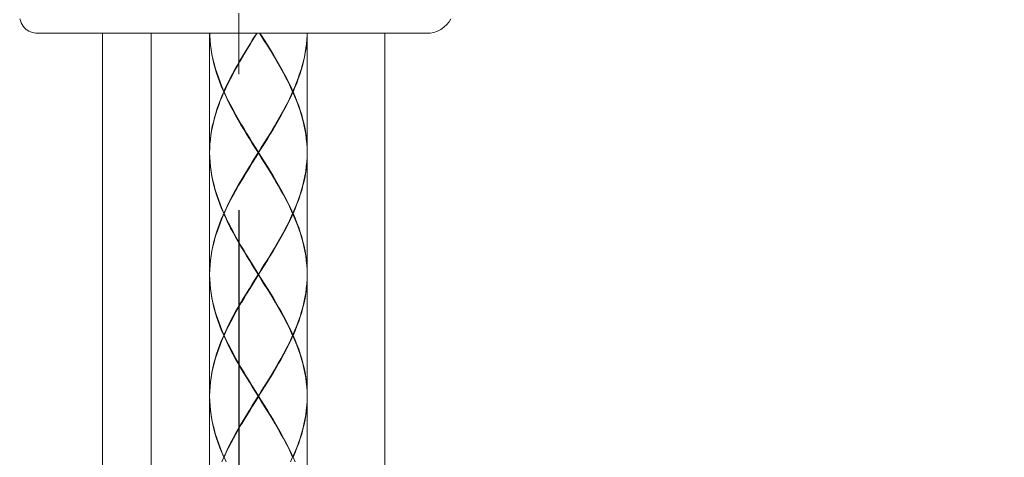
# Model space of a CAD drawing. Units: inches. Extents: x -65 to 1123, y -613 to 227.
# Drawn here: x 498 to 598, y -256 to -211 of the extents above; entities that cross this region are included whole.
import ezdxf

# ---------------------------------------------------------------- set-up
doc = ezdxf.new("R2010")
doc.units = ezdxf.units.IN
doc.header["$MEASUREMENT"] = 0
doc.linetypes.add('CENTER1', pattern=[10, 6.25, -1.25, 1.25, -1.25])
doc.layers.add('レイヤー 1', color=7, linetype='Continuous')
doc.layers.add('寸法線', color=3, linetype='Continuous')
doc.layers.add('中心線', color=1, linetype='Continuous', lineweight=0)
doc.styles.add('japanese', font='romans.shx', dxfattribs={"bigfont": 'bigfont.shx'})
doc.dimstyles.new('カタログS4', dxfattribs={"dimtxt": 10, "dimasz": 10, "dimexe": 0, "dimexo": 6, "dimgap": 2, "dimtad": 1, "dimdec": 0, "dimdsep": 46, "dimtxsty": 'japanese', "dimcen": 2.5, "dimadec": 0, "dimazin": 0, "dimtfac": 1, "dimtdec": 0, "dimtmove": 2, "dimatfit": 3, "dimfxl": 0, "dimtolj": 1, "dimarcsym": 0})

# ---------------------------------------------------------------- blocks, each defined once
blk = doc.blocks.new('*D19697')
at = {"layer": 'Defpoints', "color": 0, "linetype": 'Continuous'}
for p in [(520, -224.24), (813.85, -254.6), (813.85, -281)]:
    blk.add_point(p, dxfattribs=at)
at = {"layer": '寸法線', "color": 0, "linetype": 'Continuous', "lineweight": -2}
for p, q in [((520, -230.24), (520, -281)), ((813.85, -260.6), (813.85, -281)), ((530, -281), (803.85, -281))]:
    blk.add_line(p, q, dxfattribs=at)
at = {"layer": '寸法線', "color": 0, "linetype": 'Continuous'}
for points in [[(530, -279.33), (530, -282.67), (520, -281)], [(803.85, -279.33), (803.85, -282.67), (813.85, -281)]]:
    blk.add_solid(points, dxfattribs=at)
at = {"layer": '寸法線', "color": 0, "linetype": 'Continuous', "insert": (666.92, -274), "char_height": 10, "attachment_point": 5, "style": 'japanese'}
blk.add_mtext('\\A1;最大300', dxfattribs=at)

msp = doc.modelspace()

# ---------------------------------------------------------------- linework, layer by layer
at = {"layer": 'レイヤー 1', "color": 7, "lineweight": 18}
for p, q in [((497.54, -210.63), (497.61, -210.83)), ((497.61, -210.83), (497.69, -211.04)), ((497.69, -211.04), (497.79, -211.23)), ((497.79, -211.23), (497.9, -211.4)), ((497.9, -211.4), (498.03, -211.56)), ((498.03, -211.56), (498.18, -211.7)), ((498.18, -211.7), (498.32, -211.82)), ((498.32, -211.82), (498.49, -211.91)), ((498.49, -211.91), (498.66, -211.99)), ((498.66, -211.99), (498.84, -212.06)), ((498.84, -212.06), (499.01, -212.09)), ((499.01, -212.09), (499.2, -212.12)), ((499.2, -212.12), (499.38, -212.12)), ((499.38, -212.12), (539.23, -212.12)), ((506.01, -258.08), (506.01, -212.12)), ((511.01, -258.08), (511.01, -212.12)), ((517.01, -212.4), (517, -212.12)), ((517, -212.12), (517, -224.31)), ((517.01, -212.12), (517.01, -212.35)), ((517.01, -212.35), (517.04, -212.83)), ((517.04, -212.89), (517.01, -212.4)), ((521.14, -213.2), (521.4, -212.76)), ((521.44, -212.81), (521.16, -213.26)), ((521.4, -212.76), (521.68, -212.32)), ((521.4, -212.84), (521.7, -212.36)), ((521.71, -212.37), (521.44, -212.81)), ((521.68, -212.32), (521.81, -212.12)), ((521.7, -212.36), (521.84, -212.12)), ((521.87, -212.12), (521.71, -212.37)), ((522.29, -212.4), (522.12, -212.12)), ((522.29, -212.36), (522.15, -212.12)), ((522.18, -212.12), (522.32, -212.35)), ((522.59, -212.84), (522.29, -212.36)), ((522.59, -212.89), (522.29, -212.4)), ((522.32, -212.35), (522.63, -212.83)), ((526.91, -213.2), (526.95, -212.76)), ((526.96, -212.81), (526.92, -213.26)), ((526.95, -212.76), (526.98, -212.32)), ((526.98, -212.37), (526.96, -212.81)), ((526.99, -212.12), (526.98, -212.37)), ((526.98, -212.32), (526.99, -212.12)), ((526.99, -212.12), (526.99, -224.31)), ((534.93, -266.07), (534.93, -212.12)), ((517.04, -212.83), (517.09, -213.3)), ((517.08, -213.35), (517.04, -212.89)), ((517.14, -213.83), (517.08, -213.35)), ((517.09, -213.3), (517.15, -213.78)), ((517.15, -213.78), (517.23, -214.26)), ((520.89, -213.69), (520.35, -214.58)), ((520.54, -214.28), (521.11, -213.32)), ((520.6, -214.08), (520.86, -213.64)), ((520.86, -213.64), (521.14, -213.2)), ((521.16, -213.26), (520.89, -213.69)), ((521.11, -213.32), (521.4, -212.84)), ((522.88, -213.32), (522.59, -212.84)), ((522.89, -213.35), (522.59, -212.89)), ((522.63, -212.83), (522.92, -213.3)), ((523.17, -213.8), (522.88, -213.32)), ((523.19, -213.83), (522.89, -213.35)), ((522.92, -213.3), (523.5, -214.26)), ((523.46, -214.28), (523.17, -213.8)), ((526.79, -214.08), (526.86, -213.64)), ((526.87, -213.69), (526.8, -214.14)), ((526.86, -213.64), (526.91, -213.2)), ((526.92, -213.26), (526.87, -213.69)), ((517.22, -214.31), (517.14, -213.83)), ((517.32, -214.78), (517.22, -214.31)), ((517.23, -214.26), (517.34, -214.73)), ((517.44, -215.26), (517.32, -214.78)), ((517.34, -214.73), (517.45, -215.21)), ((520.07, -214.97), (520.33, -214.54)), ((520.29, -214.69), (520.09, -215.02)), ((520.35, -214.58), (520.29, -214.69)), ((520.33, -214.54), (520.6, -214.08)), ((520.35, -214.6), (520.54, -214.28)), ((523.47, -214.31), (523.19, -213.83)), ((523.64, -214.6), (523.46, -214.28)), ((523.7, -214.69), (523.47, -214.31)), ((523.5, -214.26), (523.78, -214.73)), ((523.75, -214.78), (523.7, -214.69)), ((524.03, -215.26), (523.75, -214.78)), ((523.78, -214.73), (524.06, -215.21)), ((526.6, -214.97), (526.7, -214.54)), ((526.71, -214.58), (526.61, -215.02)), ((526.7, -214.54), (526.79, -214.08)), ((526.8, -214.14), (526.71, -214.58)), ((517.56, -215.74), (517.44, -215.26)), ((517.45, -215.21), (517.57, -215.68)), ((517.71, -216.21), (517.56, -215.74)), ((517.57, -215.68), (517.73, -216.16)), ((519.57, -215.85), (519.81, -215.42)), ((519.85, -215.47), (519.59, -215.91)), ((519.81, -215.42), (520.07, -214.97)), ((520.09, -215.02), (519.85, -215.47)), ((524.3, -215.74), (524.03, -215.26)), ((524.06, -215.21), (524.33, -215.69)), ((524.56, -216.21), (524.3, -215.74)), ((524.33, -215.69), (524.58, -216.16)), ((526.36, -215.85), (526.48, -215.42)), ((526.5, -215.47), (526.38, -215.91)), ((526.48, -215.42), (526.6, -214.97)), ((526.61, -215.02), (526.5, -215.47)), ((517.87, -216.69), (517.71, -216.21)), ((517.73, -216.16), (517.89, -216.64)), ((518.05, -217.17), (517.87, -216.69)), ((517.89, -216.64), (518.07, -217.12)), ((518.88, -217.18), (519.1, -216.74)), ((519.12, -216.8), (518.9, -217.23)), ((519.1, -216.74), (519.33, -216.3)), ((519.36, -216.35), (519.12, -216.8)), ((519.33, -216.3), (519.57, -215.85)), ((519.59, -215.91), (519.36, -216.35)), ((524.81, -216.69), (524.56, -216.21)), ((524.58, -216.16), (524.84, -216.64)), ((525.06, -217.17), (524.81, -216.69)), ((524.84, -216.64), (525.08, -217.12)), ((525.89, -217.18), (526.06, -216.74)), ((526.08, -216.8), (525.92, -217.23)), ((526.06, -216.74), (526.22, -216.3)), ((526.23, -216.35), (526.08, -216.8)), ((526.22, -216.3), (526.36, -215.85)), ((526.38, -215.91), (526.23, -216.35)), ((518.23, -217.64), (518.05, -217.17)), ((518.07, -217.12), (518.26, -217.59)), ((518.44, -218.12), (518.23, -217.64)), ((518.26, -217.59), (518.46, -218.07)), ((518.46, -218.07), (518.67, -217.62)), ((518.69, -217.68), (518.48, -218.12)), ((518.67, -217.62), (518.88, -217.18)), ((518.9, -217.23), (518.69, -217.68)), ((525.28, -217.64), (525.06, -217.17)), ((525.08, -217.12), (525.31, -217.59)), ((525.5, -218.12), (525.28, -217.64)), ((525.31, -217.59), (525.52, -218.07)), ((525.52, -218.07), (525.72, -217.62)), ((525.74, -217.68), (525.54, -218.12)), ((525.72, -217.62), (525.89, -217.18)), ((525.92, -217.23), (525.74, -217.68)), ((518.07, -219.01), (518.25, -218.56)), ((518.27, -218.61), (518.09, -219.05)), ((518.25, -218.56), (518.44, -218.12)), ((518.46, -218.17), (518.27, -218.61)), ((518.48, -218.12), (518.44, -218.12)), ((518.46, -218.07), (518.49, -218.09)), ((518.46, -218.17), (518.49, -218.14)), ((518.68, -218.65), (518.46, -218.17)), ((518.48, -218.12), (518.7, -218.6)), ((518.91, -219.12), (518.68, -218.65)), ((518.7, -218.6), (518.93, -219.07)), ((524.84, -219.6), (525.31, -218.65)), ((525.28, -218.6), (525.06, -219.07)), ((525.5, -218.12), (525.28, -218.6)), ((525.31, -218.65), (525.52, -218.17)), ((525.52, -218.07), (525.49, -218.09)), ((525.52, -218.17), (525.49, -218.14)), ((525.5, -218.12), (525.54, -218.12)), ((525.74, -218.65), (525.52, -218.17)), ((525.54, -218.12), (525.76, -218.6)), ((525.92, -219.12), (525.74, -218.65)), ((525.76, -218.6), (525.94, -219.07)), ((517.75, -219.89), (517.91, -219.45)), ((517.93, -219.5), (517.77, -219.94)), ((517.91, -219.45), (518.07, -219.01)), ((518.09, -219.05), (517.93, -219.5)), ((519.15, -219.6), (518.91, -219.12)), ((518.93, -219.07), (519.43, -220.02)), ((519.41, -220.07), (519.15, -219.6)), ((524.81, -219.55), (524.56, -220.02)), ((524.58, -220.07), (524.84, -219.6)), ((525.06, -219.07), (524.81, -219.55)), ((526.1, -219.6), (525.92, -219.12)), ((525.94, -219.07), (526.12, -219.55)), ((526.26, -220.07), (526.1, -219.6)), ((526.12, -219.55), (526.28, -220.02)), ((517.38, -221.22), (517.49, -220.77)), ((517.51, -220.82), (517.38, -221.27)), ((517.49, -220.77), (517.62, -220.33)), ((517.63, -220.38), (517.51, -220.82)), ((517.62, -220.33), (517.75, -219.89)), ((517.77, -219.94), (517.63, -220.38)), ((519.66, -220.55), (519.41, -220.07)), ((519.43, -220.02), (519.69, -220.5)), ((519.93, -221.03), (519.66, -220.55)), ((519.69, -220.5), (519.96, -220.97)), ((524.3, -220.5), (524.03, -220.98)), ((524.06, -221.03), (524.33, -220.55)), ((524.56, -220.02), (524.3, -220.5)), ((524.33, -220.55), (524.58, -220.07)), ((526.41, -220.55), (526.26, -220.07)), ((526.28, -220.02), (526.43, -220.5)), ((526.54, -221.03), (526.41, -220.55)), ((526.43, -220.5), (526.56, -220.98)), ((517.19, -222.1), (517.27, -221.66)), ((517.28, -221.7), (517.2, -222.15)), ((517.27, -221.66), (517.38, -221.22)), ((517.38, -221.27), (517.28, -221.7)), ((520.21, -221.51), (519.93, -221.03)), ((519.96, -220.97), (520.24, -221.45)), ((520.49, -221.98), (520.21, -221.51)), ((520.24, -221.45), (520.29, -221.55)), ((520.29, -221.55), (520.52, -221.93)), ((520.54, -221.96), (520.35, -221.64)), ((523.46, -221.96), (523.64, -221.64)), ((523.7, -221.55), (523.47, -221.93)), ((523.5, -221.98), (523.78, -221.51)), ((523.75, -221.45), (523.7, -221.55)), ((524.03, -220.98), (523.75, -221.45)), ((523.78, -221.51), (524.06, -221.03)), ((526.66, -221.51), (526.54, -221.03)), ((526.56, -220.98), (526.67, -221.45)), ((526.76, -221.98), (526.66, -221.51)), ((526.67, -221.45), (526.77, -221.93)), ((517.07, -222.99), (517.12, -222.54)), ((517.13, -222.59), (517.08, -223.03)), ((517.12, -222.54), (517.19, -222.1)), ((517.2, -222.15), (517.13, -222.59)), ((520.78, -222.46), (520.49, -221.98)), ((520.52, -221.93), (520.81, -222.41)), ((520.82, -222.45), (520.54, -221.96)), ((521.07, -222.93), (520.78, -222.46)), ((520.81, -222.41), (521.1, -222.89)), ((521.11, -222.92), (520.82, -222.45)), ((521.1, -222.89), (521.4, -223.36)), ((522.89, -222.89), (522.59, -223.36)), ((522.88, -222.92), (523.17, -222.45)), ((523.19, -222.41), (522.89, -222.89)), ((522.92, -222.93), (523.21, -222.46)), ((523.17, -222.45), (523.46, -221.96)), ((523.47, -221.93), (523.19, -222.41)), ((523.21, -222.46), (523.5, -221.98)), ((526.84, -222.46), (526.76, -221.98)), ((526.77, -221.93), (526.84, -222.41)), ((526.84, -222.41), (526.91, -222.89)), ((526.9, -222.93), (526.84, -222.46)), ((526.91, -222.89), (526.95, -223.36)), ((517, -224.31), (517.01, -223.87)), ((517.01, -223.87), (517.03, -223.42)), ((517.03, -223.48), (517.01, -223.92)), ((517.03, -223.42), (517.07, -222.99)), ((517.08, -223.03), (517.03, -223.48)), ((521.36, -223.41), (521.07, -222.93)), ((521.4, -223.4), (521.11, -222.92)), ((521.97, -224.36), (521.36, -223.41)), ((521.4, -223.36), (521.7, -223.84)), ((521.7, -223.88), (521.4, -223.4)), ((521.7, -223.84), (522, -224.31)), ((522.29, -224.84), (521.7, -223.88)), ((522.29, -223.84), (522, -224.31)), ((522, -224.36), (522.29, -223.88)), ((522.02, -224.36), (522.63, -223.41)), ((522.59, -223.36), (522.29, -223.84)), ((522.29, -223.88), (522.59, -223.4)), ((522.59, -223.4), (522.88, -222.92)), ((522.63, -223.41), (522.92, -222.93)), ((526.95, -223.41), (526.9, -222.93)), ((526.95, -223.36), (526.98, -223.84)), ((526.98, -223.88), (526.95, -223.41)), ((526.98, -223.84), (526.99, -224.31)), ((526.99, -224.36), (526.98, -223.88)), ((517.01, -223.92), (517, -224.36)), ((517, -224.36), (517.01, -224.84)), ((517.01, -224.89), (517, -224.41)), ((517, -224.41), (517, -236.8)), ((517.01, -224.84), (517.04, -225.31)), ((517.04, -225.36), (517.01, -224.89)), ((521.67, -224.84), (521.36, -225.31)), ((521.4, -225.32), (521.7, -224.84)), ((521.4, -225.36), (521.7, -224.89)), ((521.97, -224.36), (521.67, -224.84)), ((521.7, -224.84), (522, -224.36)), ((521.7, -224.89), (522, -224.41)), ((521.97, -224.36), (522.02, -224.36)), ((522, -224.41), (522, -224.31)), ((522.29, -224.89), (522, -224.41)), ((522.02, -224.36), (522.32, -224.84)), ((522.59, -225.32), (522.29, -224.84)), ((522.59, -225.36), (522.29, -224.89)), ((522.32, -224.84), (522.63, -225.31)), ((526.98, -224.84), (526.95, -225.31)), ((526.95, -225.36), (526.98, -224.89)), ((526.99, -224.36), (526.98, -224.84)), ((526.98, -224.89), (526.99, -224.41)), ((526.99, -224.41), (526.99, -236.8)), ((517.04, -225.31), (517.09, -225.79)), ((517.08, -225.84), (517.04, -225.36)), ((517.14, -226.32), (517.08, -225.84)), ((517.09, -225.79), (517.15, -226.27)), ((521.07, -225.79), (520.49, -226.74)), ((520.81, -226.32), (521.1, -225.84)), ((520.82, -226.29), (521.11, -225.8)), ((521.36, -225.31), (521.07, -225.79)), ((521.1, -225.84), (521.4, -225.36)), ((521.11, -225.8), (521.4, -225.32)), ((522.88, -225.8), (522.59, -225.32)), ((522.89, -225.84), (522.59, -225.36)), ((522.63, -225.31), (522.92, -225.79)), ((523.17, -226.29), (522.88, -225.8)), ((523.19, -226.32), (522.89, -225.84)), ((522.92, -225.79), (523.5, -226.74)), ((526.9, -225.79), (526.84, -226.27)), ((526.84, -226.32), (526.91, -225.84)), ((526.95, -225.31), (526.9, -225.79)), ((526.91, -225.84), (526.95, -225.36)), ((517.22, -226.79), (517.14, -226.32)), ((517.15, -226.27), (517.23, -226.74)), ((517.32, -227.27), (517.22, -226.79)), ((517.23, -226.74), (517.34, -227.22)), ((520.49, -226.74), (519.93, -227.7)), ((520.29, -227.18), (520.52, -226.79)), ((520.35, -227.09), (520.54, -226.76)), ((520.52, -226.79), (520.81, -226.32)), ((520.54, -226.76), (520.82, -226.29)), ((523.46, -226.76), (523.17, -226.29)), ((523.47, -226.79), (523.19, -226.32)), ((523.64, -227.09), (523.46, -226.76)), ((523.7, -227.18), (523.47, -226.79)), ((523.5, -226.74), (524.06, -227.7)), ((526.76, -226.74), (526.66, -227.22)), ((526.67, -227.27), (526.77, -226.79)), ((526.84, -226.27), (526.76, -226.74)), ((526.77, -226.79), (526.84, -226.32)), ((517.44, -227.74), (517.32, -227.27)), ((517.34, -227.22), (517.45, -227.7)), ((517.56, -228.23), (517.44, -227.74)), ((517.45, -227.7), (517.57, -228.18)), ((519.93, -227.7), (519.66, -228.18)), ((519.69, -228.23), (519.96, -227.74)), ((519.96, -227.74), (520.24, -227.27)), ((520.24, -227.27), (520.29, -227.18)), ((523.75, -227.27), (523.7, -227.18)), ((524.03, -227.74), (523.75, -227.27)), ((524.3, -228.23), (524.03, -227.74)), ((524.06, -227.7), (524.33, -228.18)), ((526.54, -227.7), (526.41, -228.18)), ((526.43, -228.23), (526.56, -227.74)), ((526.66, -227.22), (526.54, -227.7)), ((526.56, -227.74), (526.67, -227.27)), ((517.71, -228.7), (517.56, -228.23)), ((517.57, -228.18), (517.73, -228.65)), ((517.87, -229.18), (517.71, -228.7)), ((517.73, -228.65), (517.89, -229.12)), ((519.66, -228.18), (519.15, -229.12)), ((519.18, -229.18), (519.43, -228.7)), ((519.43, -228.7), (519.69, -228.23)), ((524.56, -228.7), (524.3, -228.23)), ((524.33, -228.18), (524.84, -229.12)), ((524.81, -229.18), (524.56, -228.7)), ((526.26, -228.65), (526.1, -229.12)), ((526.12, -229.18), (526.28, -228.7)), ((526.41, -228.18), (526.26, -228.65)), ((526.28, -228.7), (526.43, -228.23)), ((518.05, -229.65), (517.87, -229.18)), ((517.89, -229.12), (518.07, -229.61)), ((518.23, -230.13), (518.05, -229.65)), ((518.07, -229.61), (518.26, -230.08)), ((518.91, -229.61), (518.68, -230.08)), ((518.7, -230.13), (518.93, -229.65)), ((519.15, -229.12), (518.91, -229.61)), ((518.93, -229.65), (519.18, -229.18)), ((525.06, -229.65), (524.81, -229.18)), ((524.84, -229.12), (525.08, -229.61)), ((525.28, -230.13), (525.06, -229.65)), ((525.08, -229.61), (525.31, -230.08)), ((525.92, -229.61), (525.74, -230.08)), ((525.76, -230.13), (525.94, -229.65)), ((526.1, -229.12), (525.92, -229.61)), ((525.94, -229.65), (526.12, -229.18)), ((518.44, -230.61), (518.23, -230.13)), ((518.44, -230.61), (518.23, -231.08)), ((518.26, -230.08), (518.46, -230.55)), ((518.26, -231.13), (518.46, -230.65)), ((518.48, -230.61), (518.44, -230.61)), ((518.68, -230.08), (518.46, -230.55)), ((518.46, -230.55), (518.49, -230.58)), ((518.46, -230.65), (518.49, -230.63)), ((518.68, -231.13), (518.46, -230.65)), ((518.48, -230.61), (518.7, -230.13)), ((518.48, -230.61), (518.7, -231.08)), ((525.5, -230.61), (525.28, -230.13)), ((525.5, -230.61), (525.28, -231.08)), ((525.31, -230.08), (525.52, -230.55)), ((525.31, -231.13), (525.52, -230.65)), ((525.52, -230.55), (525.49, -230.58)), ((525.52, -230.65), (525.49, -230.63)), ((525.5, -230.61), (525.54, -230.61)), ((525.74, -230.08), (525.52, -230.55)), ((525.74, -231.13), (525.52, -230.65)), ((525.54, -230.61), (525.76, -230.13)), ((525.54, -230.61), (525.76, -231.08)), ((518.05, -231.56), (517.87, -232.03)), ((517.89, -232.09), (518.07, -231.61)), ((518.23, -231.08), (518.05, -231.56)), ((518.07, -231.61), (518.26, -231.13)), ((518.91, -231.61), (518.68, -231.13)), ((518.7, -231.08), (518.93, -231.56)), ((519.15, -232.09), (518.91, -231.61)), ((518.93, -231.56), (519.43, -232.5)), ((525.06, -231.56), (524.81, -232.03)), ((524.84, -232.09), (525.31, -231.13)), ((525.28, -231.08), (525.06, -231.56)), ((525.92, -231.61), (525.74, -231.13)), ((525.76, -231.08), (525.94, -231.56)), ((526.1, -232.09), (525.92, -231.61)), ((525.94, -231.56), (526.12, -232.03)), ((517.71, -232.5), (517.56, -232.99)), ((517.57, -233.03), (517.73, -232.56)), ((517.87, -232.03), (517.71, -232.5)), ((517.73, -232.56), (517.89, -232.09)), ((519.41, -232.56), (519.15, -232.09)), ((519.66, -233.04), (519.41, -232.56)), ((519.43, -232.5), (519.69, -232.99)), ((524.56, -232.5), (524.3, -232.99)), ((524.33, -233.03), (524.84, -232.09)), ((524.81, -232.03), (524.56, -232.5)), ((526.26, -232.56), (526.1, -232.09)), ((526.12, -232.03), (526.28, -232.5)), ((526.41, -233.03), (526.26, -232.56)), ((526.28, -232.5), (526.43, -232.99)), ((517.32, -233.94), (517.22, -234.42)), ((517.44, -233.46), (517.32, -233.94)), ((517.34, -233.99), (517.45, -233.51)), ((517.56, -232.99), (517.44, -233.46)), ((517.45, -233.51), (517.57, -233.03)), ((519.93, -233.51), (519.66, -233.04)), ((519.69, -232.99), (519.96, -233.46)), ((520.21, -233.99), (519.93, -233.51)), ((519.96, -233.46), (520.24, -233.94)), ((520.24, -233.94), (520.29, -234.04)), ((523.75, -233.94), (523.7, -234.04)), ((524.03, -233.46), (523.75, -233.94)), ((523.78, -233.99), (524.06, -233.51)), ((524.3, -232.99), (524.03, -233.46)), ((524.06, -233.51), (524.33, -233.03)), ((526.54, -233.51), (526.41, -233.03)), ((526.43, -232.99), (526.56, -233.46)), ((526.66, -233.99), (526.54, -233.51)), ((526.56, -233.46), (526.67, -233.94)), ((526.67, -233.94), (526.77, -234.42)), ((517.14, -234.89), (517.08, -235.37)), ((517.09, -235.41), (517.15, -234.94)), ((517.22, -234.42), (517.14, -234.89)), ((517.15, -234.94), (517.23, -234.46)), ((517.23, -234.46), (517.34, -233.99)), ((520.49, -234.46), (520.21, -233.99)), ((520.29, -234.04), (520.52, -234.42)), ((520.54, -234.44), (520.35, -234.13)), ((520.78, -234.94), (520.49, -234.46)), ((520.52, -234.42), (520.81, -234.89)), ((520.82, -234.93), (520.54, -234.44)), ((521.07, -235.41), (520.78, -234.94)), ((520.81, -234.89), (521.1, -235.37)), ((521.11, -235.41), (520.82, -234.93)), ((522.88, -235.41), (523.17, -234.93)), ((523.19, -234.89), (522.89, -235.37)), ((522.92, -235.41), (523.21, -234.94)), ((523.17, -234.93), (523.46, -234.44)), ((523.47, -234.42), (523.19, -234.89)), ((523.21, -234.94), (523.5, -234.46)), ((523.46, -234.44), (523.64, -234.13)), ((523.7, -234.04), (523.47, -234.42)), ((523.5, -234.46), (523.78, -233.99)), ((526.76, -234.46), (526.66, -233.99)), ((526.84, -234.94), (526.76, -234.46)), ((526.77, -234.42), (526.84, -234.89)), ((526.84, -234.89), (526.91, -235.37)), ((526.9, -235.41), (526.84, -234.94)), ((517.04, -235.84), (517.01, -236.33)), ((517.01, -236.37), (517.04, -235.89)), ((517.08, -235.37), (517.04, -235.84)), ((517.04, -235.89), (517.09, -235.41)), ((521.36, -235.89), (521.07, -235.41)), ((521.1, -235.37), (521.4, -235.84)), ((521.4, -235.89), (521.11, -235.41)), ((521.67, -236.37), (521.36, -235.89)), ((521.4, -235.84), (521.7, -236.33)), ((521.7, -236.37), (521.4, -235.89)), ((522, -236.85), (522.59, -235.89)), ((522.59, -235.84), (522.29, -236.33)), ((522.32, -236.37), (522.63, -235.89)), ((522.89, -235.37), (522.59, -235.84)), ((522.59, -235.89), (522.88, -235.41)), ((522.63, -235.89), (522.92, -235.41)), ((526.95, -235.89), (526.9, -235.41)), ((526.91, -235.37), (526.95, -235.84)), ((526.95, -235.84), (526.98, -236.33)), ((526.98, -236.37), (526.95, -235.89)), ((517.01, -236.33), (517, -236.8)), ((517, -236.85), (517.01, -236.37)), ((517, -236.85), (517.01, -237.32)), ((517.01, -237.37), (517, -236.9)), ((517, -236.9), (517, -249.28)), ((521.4, -237.81), (522, -236.85)), ((521.97, -236.85), (521.67, -236.37)), ((521.97, -236.85), (521.67, -237.32)), ((521.7, -236.33), (522, -236.8)), ((522.29, -237.33), (521.7, -236.37)), ((521.7, -237.37), (522, -236.9)), ((521.97, -236.85), (522.02, -236.85)), ((522.29, -236.33), (522, -236.8)), ((522, -236.9), (522, -236.8)), ((522.29, -237.37), (522, -236.9)), ((522.02, -236.85), (522.32, -236.37)), ((522.02, -236.85), (522.32, -237.32)), ((526.98, -236.33), (526.99, -236.8)), ((526.99, -236.85), (526.98, -236.37)), ((526.99, -236.85), (526.98, -237.32)), ((526.98, -237.37), (526.99, -236.9)), ((526.99, -236.9), (526.99, -249.28)), ((517.01, -237.32), (517.04, -237.8)), ((517.04, -237.86), (517.01, -237.37)), ((517.04, -237.8), (517.09, -238.28)), ((517.08, -238.33), (517.04, -237.86)), ((521.36, -237.8), (521.07, -238.28)), ((521.1, -238.33), (521.4, -237.86)), ((521.11, -238.29), (521.4, -237.81)), ((521.67, -237.32), (521.36, -237.8)), ((521.4, -237.86), (521.7, -237.37)), ((522.59, -237.81), (522.29, -237.33)), ((522.59, -237.86), (522.29, -237.37)), ((522.32, -237.32), (522.63, -237.8)), ((522.88, -238.29), (522.59, -237.81)), ((522.89, -238.33), (522.59, -237.86)), ((522.63, -237.8), (522.92, -238.28)), ((526.95, -237.8), (526.9, -238.28)), ((526.91, -238.33), (526.95, -237.86)), ((526.98, -237.32), (526.95, -237.8)), ((526.95, -237.86), (526.98, -237.37)), ((517.14, -238.81), (517.08, -238.33)), ((517.09, -238.28), (517.15, -238.75)), ((517.22, -239.28), (517.14, -238.81)), ((517.15, -238.75), (517.23, -239.22)), ((521.07, -238.28), (520.49, -239.22)), ((520.52, -239.28), (520.81, -238.81)), ((520.54, -239.24), (520.82, -238.77)), ((520.81, -238.81), (521.1, -238.33)), ((520.82, -238.77), (521.11, -238.29)), ((523.17, -238.77), (522.88, -238.29)), ((523.19, -238.81), (522.89, -238.33)), ((522.92, -238.28), (523.5, -239.22)), ((523.46, -239.24), (523.17, -238.77)), ((523.47, -239.28), (523.19, -238.81)), ((526.84, -238.75), (526.76, -239.22)), ((526.77, -239.28), (526.84, -238.81)), ((526.9, -238.28), (526.84, -238.75)), ((526.84, -238.81), (526.91, -238.33)), ((517.32, -239.75), (517.22, -239.28)), ((517.23, -239.22), (517.34, -239.71)), ((517.44, -240.23), (517.32, -239.75)), ((517.34, -239.71), (517.45, -240.19)), ((520.49, -239.22), (519.93, -240.19)), ((519.96, -240.23), (520.24, -239.75)), ((520.24, -239.75), (520.29, -239.67)), ((520.29, -239.67), (520.52, -239.28)), ((520.35, -239.57), (520.54, -239.24)), ((523.64, -239.57), (523.46, -239.24)), ((523.7, -239.67), (523.47, -239.28)), ((523.5, -239.22), (523.78, -239.71)), ((523.75, -239.75), (523.7, -239.67)), ((524.03, -240.23), (523.75, -239.75)), ((523.78, -239.71), (524.06, -240.19)), ((526.66, -239.71), (526.54, -240.19)), ((526.56, -240.23), (526.67, -239.75)), ((526.76, -239.22), (526.66, -239.71)), ((526.67, -239.75), (526.77, -239.28)), ((517.56, -240.71), (517.44, -240.23)), ((517.45, -240.19), (517.57, -240.66)), ((517.71, -241.18), (517.56, -240.71)), ((517.57, -240.66), (517.73, -241.14)), ((519.66, -240.66), (519.15, -241.61)), ((519.43, -241.18), (519.69, -240.71)), ((519.93, -240.19), (519.66, -240.66)), ((519.69, -240.71), (519.96, -240.23)), ((524.3, -240.71), (524.03, -240.23)), ((524.06, -240.19), (524.33, -240.66)), ((524.56, -241.18), (524.3, -240.71)), ((524.33, -240.66), (524.84, -241.61)), ((526.41, -240.66), (526.26, -241.14)), ((526.28, -241.18), (526.43, -240.71)), ((526.54, -240.19), (526.41, -240.66)), ((526.43, -240.71), (526.56, -240.23)), ((517.87, -241.66), (517.71, -241.18)), ((517.73, -241.14), (517.89, -241.61)), ((518.05, -242.14), (517.87, -241.66)), ((517.89, -241.61), (518.07, -242.09)), ((519.15, -241.61), (518.91, -242.09)), ((518.93, -242.14), (519.43, -241.18)), ((524.81, -241.66), (524.56, -241.18)), ((525.06, -242.14), (524.81, -241.66)), ((524.84, -241.61), (525.08, -242.09)), ((526.1, -241.61), (525.92, -242.09)), ((525.94, -242.14), (526.12, -241.66)), ((526.26, -241.14), (526.1, -241.61)), ((526.12, -241.66), (526.28, -241.18)), ((518.23, -242.61), (518.05, -242.14)), ((518.07, -242.09), (518.26, -242.56)), ((518.44, -243.09), (518.23, -242.61)), ((518.26, -242.56), (518.46, -243.05)), ((518.68, -242.56), (518.46, -243.05)), ((518.46, -243.05), (518.49, -243.07)), ((518.48, -243.09), (518.7, -242.61)), ((518.91, -242.09), (518.68, -242.56)), ((518.7, -242.61), (518.93, -242.14)), ((525.28, -242.61), (525.06, -242.14)), ((525.08, -242.09), (525.31, -242.56)), ((525.5, -243.09), (525.28, -242.61)), ((525.31, -242.56), (525.52, -243.05)), ((525.52, -243.05), (525.49, -243.07)), ((525.74, -242.56), (525.52, -243.05)), ((525.54, -243.09), (525.76, -242.61)), ((525.92, -242.09), (525.74, -242.56)), ((525.76, -242.61), (525.94, -242.14)), ((518.05, -244.04), (517.87, -244.52)), ((518.23, -243.57), (518.05, -244.04)), ((518.07, -244.1), (518.26, -243.62)), ((518.44, -243.09), (518.23, -243.57)), ((518.26, -243.62), (518.46, -243.14)), ((518.48, -243.09), (518.44, -243.09)), ((518.46, -243.14), (518.49, -243.11)), ((518.68, -243.62), (518.46, -243.14)), ((518.48, -243.09), (518.7, -243.57)), ((518.91, -244.1), (518.68, -243.62)), ((518.7, -243.57), (518.93, -244.04)), ((518.93, -244.04), (519.43, -244.99)), ((525.06, -244.04), (524.81, -244.52)), ((525.28, -243.57), (525.06, -244.04)), ((525.08, -244.1), (525.31, -243.62)), ((525.5, -243.09), (525.28, -243.57)), ((525.31, -243.62), (525.52, -243.14)), ((525.52, -243.14), (525.49, -243.11)), ((525.5, -243.09), (525.54, -243.09)), ((525.74, -243.62), (525.52, -243.14)), ((525.54, -243.09), (525.76, -243.57)), ((525.92, -244.1), (525.74, -243.62)), ((525.76, -243.57), (525.94, -244.04)), ((525.94, -244.04), (526.12, -244.52)), ((517.71, -244.99), (517.56, -245.48)), ((517.57, -245.52), (517.73, -245.04)), ((517.87, -244.52), (517.71, -244.99)), ((517.73, -245.04), (517.89, -244.57)), ((517.89, -244.57), (518.07, -244.1)), ((519.15, -244.57), (518.91, -244.1)), ((519.66, -245.52), (519.15, -244.57)), ((519.43, -244.99), (519.69, -245.48)), ((524.56, -244.99), (524.3, -245.48)), ((524.33, -245.52), (524.84, -244.57)), ((524.81, -244.52), (524.56, -244.99)), ((524.84, -244.57), (525.08, -244.1)), ((526.1, -244.57), (525.92, -244.1)), ((526.26, -245.04), (526.1, -244.57)), ((526.12, -244.52), (526.28, -244.99)), ((526.41, -245.52), (526.26, -245.04)), ((526.28, -244.99), (526.43, -245.48)), ((517.44, -245.95), (517.32, -246.43)), ((517.34, -246.48), (517.45, -245.99)), ((517.56, -245.48), (517.44, -245.95)), ((517.45, -245.99), (517.57, -245.52)), ((519.93, -245.99), (519.66, -245.52)), ((519.69, -245.48), (519.96, -245.95)), ((520.21, -246.48), (519.93, -245.99)), ((519.96, -245.95), (520.24, -246.43)), ((524.03, -245.95), (523.75, -246.43)), ((523.78, -246.48), (524.06, -245.99)), ((524.3, -245.48), (524.03, -245.95)), ((524.06, -245.99), (524.33, -245.52)), ((526.54, -245.99), (526.41, -245.52)), ((526.43, -245.48), (526.56, -245.95)), ((526.66, -246.48), (526.54, -245.99)), ((526.56, -245.95), (526.67, -246.43)), ((517.22, -246.91), (517.14, -247.37)), ((517.15, -247.43), (517.23, -246.95)), ((517.32, -246.43), (517.22, -246.91)), ((517.23, -246.95), (517.34, -246.48)), ((520.49, -246.95), (520.21, -246.48)), ((520.24, -246.43), (520.29, -246.52)), ((520.29, -246.52), (520.52, -246.91)), ((520.54, -246.93), (520.35, -246.61)), ((521.07, -247.9), (520.49, -246.95)), ((520.52, -246.91), (520.81, -247.37)), ((520.82, -247.42), (520.54, -246.93)), ((523.17, -247.42), (523.46, -246.93)), ((523.47, -246.91), (523.19, -247.37)), ((523.21, -247.43), (523.5, -246.95)), ((523.46, -246.93), (523.64, -246.61)), ((523.7, -246.52), (523.47, -246.91)), ((523.5, -246.95), (523.78, -246.48)), ((523.75, -246.43), (523.7, -246.52)), ((526.76, -246.95), (526.66, -246.48)), ((526.67, -246.43), (526.77, -246.91)), ((526.84, -247.43), (526.76, -246.95)), ((526.77, -246.91), (526.84, -247.37)), ((517.08, -247.86), (517.04, -248.33)), ((517.04, -248.38), (517.09, -247.9)), ((517.14, -247.37), (517.08, -247.86)), ((517.09, -247.9), (517.15, -247.43)), ((520.81, -247.37), (521.1, -247.86)), ((521.11, -247.89), (520.82, -247.42)), ((521.36, -248.38), (521.07, -247.9)), ((521.1, -247.86), (521.4, -248.33)), ((521.7, -248.86), (521.11, -247.89)), ((522.29, -248.86), (522.88, -247.89)), ((522.89, -247.86), (522.59, -248.33)), ((522.63, -248.38), (522.92, -247.9)), ((522.88, -247.89), (523.17, -247.42)), ((523.19, -247.37), (522.89, -247.86)), ((522.92, -247.9), (523.21, -247.43)), ((526.84, -247.37), (526.91, -247.86)), ((526.9, -247.9), (526.84, -247.43)), ((526.95, -248.38), (526.9, -247.9)), ((526.91, -247.86), (526.95, -248.33)), ((517.01, -248.81), (517, -249.28)), ((517, -249.33), (517.01, -248.86)), ((517.04, -248.33), (517.01, -248.81)), ((517.01, -248.86), (517.04, -248.38)), ((521.67, -248.86), (521.36, -248.38)), ((521.4, -248.33), (521.7, -248.81)), ((521.97, -249.33), (521.67, -248.86)), ((521.7, -248.81), (522, -249.28)), ((522.29, -249.81), (521.7, -248.86)), ((522.29, -248.81), (522, -249.28)), ((522, -249.33), (522.29, -248.86)), ((522.02, -249.33), (522.32, -248.86)), ((522.59, -248.33), (522.29, -248.81)), ((522.32, -248.86), (522.63, -248.38)), ((526.95, -248.33), (526.98, -248.81)), ((526.98, -248.86), (526.95, -248.38)), ((526.98, -248.81), (526.99, -249.28)), ((526.99, -249.33), (526.98, -248.86)), ((517, -249.33), (517.01, -249.81)), ((517.01, -249.86), (517, -249.39)), ((517, -249.39), (517, -261.77)), ((517.01, -249.81), (517.04, -250.29)), ((517.04, -250.34), (517.01, -249.86)), ((521.67, -249.81), (521.36, -250.29)), ((521.4, -250.3), (522, -249.33)), ((521.4, -250.34), (521.7, -249.86)), ((521.97, -249.33), (521.67, -249.81)), ((521.7, -249.86), (522, -249.39)), ((521.97, -249.33), (522.02, -249.33)), ((522, -249.39), (522, -249.28)), ((522.29, -249.86), (522, -249.39)), ((522.02, -249.33), (522.32, -249.81)), ((522.59, -250.3), (522.29, -249.81)), ((522.59, -250.34), (522.29, -249.86)), ((522.32, -249.81), (522.63, -250.29)), ((526.95, -250.29), (526.98, -249.81)), ((526.98, -249.86), (526.95, -250.34)), ((526.98, -249.81), (526.99, -249.33)), ((526.99, -249.39), (526.98, -249.86)), ((526.99, -249.39), (526.99, -261.77)), ((517.04, -250.29), (517.09, -250.76)), ((517.08, -250.82), (517.04, -250.34)), ((517.14, -251.29), (517.08, -250.82)), ((517.09, -250.76), (517.15, -251.24)), ((521.07, -250.76), (520.49, -251.71)), ((520.81, -251.29), (521.1, -250.82)), ((520.82, -251.25), (521.11, -250.77)), ((521.36, -250.29), (521.07, -250.76)), ((521.1, -250.82), (521.4, -250.34)), ((521.11, -250.77), (521.4, -250.3)), ((522.88, -250.77), (522.59, -250.3)), ((522.89, -250.81), (522.59, -250.34)), ((522.63, -250.29), (522.92, -250.75)), ((523.17, -251.25), (522.88, -250.77)), ((523.19, -251.29), (522.89, -250.81)), ((522.92, -250.75), (523.21, -251.24)), ((526.84, -251.24), (526.9, -250.75)), ((526.91, -250.81), (526.84, -251.29)), ((526.9, -250.75), (526.95, -250.29)), ((526.95, -250.34), (526.91, -250.81)), ((517.22, -251.76), (517.14, -251.29)), ((517.15, -251.24), (517.23, -251.71)), ((517.32, -252.24), (517.22, -251.76)), ((517.23, -251.71), (517.34, -252.19)), ((520.49, -251.71), (520.21, -252.19)), ((520.29, -252.15), (520.52, -251.76)), ((520.35, -252.05), (520.54, -251.74)), ((520.52, -251.76), (520.81, -251.29)), ((520.54, -251.74), (520.82, -251.25)), ((523.46, -251.74), (523.17, -251.25)), ((523.47, -251.76), (523.19, -251.29)), ((523.21, -251.24), (523.5, -251.71)), ((523.64, -252.05), (523.46, -251.74)), ((523.7, -252.15), (523.47, -251.76)), ((523.5, -251.71), (523.78, -252.19)), ((526.66, -252.19), (526.76, -251.71)), ((526.77, -251.76), (526.67, -252.24)), ((526.76, -251.71), (526.84, -251.24)), ((526.84, -251.29), (526.77, -251.76)), ((517.44, -252.71), (517.32, -252.24)), ((517.34, -252.19), (517.45, -252.67)), ((517.56, -253.2), (517.44, -252.71)), ((517.45, -252.67), (517.57, -253.14)), ((517.57, -253.14), (517.73, -253.63)), ((519.66, -253.14), (519.41, -253.63)), ((519.93, -252.67), (519.66, -253.14)), ((519.69, -253.2), (519.96, -252.71)), ((520.21, -252.19), (519.93, -252.67)), ((519.96, -252.71), (520.24, -252.24)), ((520.24, -252.24), (520.29, -252.15)), ((523.75, -252.24), (523.7, -252.15)), ((524.03, -252.71), (523.75, -252.24)), ((523.78, -252.19), (524.06, -252.67)), ((524.3, -253.2), (524.03, -252.71)), ((524.06, -252.67), (524.33, -253.14)), ((524.33, -253.14), (524.58, -253.63)), ((526.26, -253.63), (526.41, -253.14)), ((526.41, -253.14), (526.54, -252.67)), ((526.56, -252.71), (526.43, -253.2)), ((526.54, -252.67), (526.66, -252.19)), ((526.67, -252.24), (526.56, -252.71)), ((517.71, -253.67), (517.56, -253.2)), ((517.87, -254.15), (517.71, -253.67)), ((517.73, -253.63), (517.89, -254.09)), ((518.05, -254.62), (517.87, -254.15)), ((517.89, -254.09), (518.07, -254.58)), ((519.15, -254.09), (518.91, -254.58)), ((518.93, -254.62), (519.43, -253.67)), ((519.41, -253.63), (519.15, -254.09)), ((519.43, -253.67), (519.69, -253.2)), ((524.56, -253.67), (524.3, -253.2)), ((524.81, -254.15), (524.56, -253.67)), ((524.58, -253.63), (524.84, -254.09)), ((525.06, -254.62), (524.81, -254.15)), ((524.84, -254.09), (525.08, -254.58)), ((525.92, -254.58), (526.1, -254.09)), ((526.12, -254.15), (525.94, -254.62)), ((526.1, -254.09), (526.26, -253.63)), ((526.28, -253.67), (526.12, -254.15)), ((526.43, -253.2), (526.28, -253.67)), ((518.24, -255.1), (518.05, -254.62)), ((518.07, -254.58), (518.26, -255.05)), ((518.44, -255.58), (518.24, -255.1)), ((518.26, -255.05), (518.46, -255.53)), ((518.68, -255.05), (518.46, -255.53)), ((518.48, -255.58), (518.7, -255.1)), ((518.91, -254.58), (518.68, -255.05)), ((518.7, -255.1), (518.93, -254.62)), ((525.28, -255.1), (525.06, -254.62)), ((525.08, -254.58), (525.31, -255.05)), ((525.5, -255.58), (525.28, -255.1)), ((525.31, -255.05), (525.52, -255.53)), ((525.52, -255.53), (525.74, -255.05)), ((525.76, -255.1), (525.54, -255.58)), ((525.74, -255.05), (525.92, -254.58)), ((525.94, -254.62), (525.76, -255.1)), ((518.24, -256.05), (518.44, -255.58)), ((518.48, -255.58), (518.44, -255.58)), ((518.46, -255.53), (518.49, -255.55)), ((518.48, -255.58), (518.7, -256.05)), ((525.28, -256.05), (525.5, -255.58)), ((525.52, -255.53), (525.49, -255.55)), ((525.5, -255.58), (525.54, -255.58)), ((525.54, -255.58), (525.76, -256.05))]:
    msp.add_line(p, q, dxfattribs=at)
msp.add_open_spline([(539.23, -212.12), (540.2, -212.17), (541.3, -211.51), (541.72, -210.63)], degree=3, dxfattribs=at)
at = {"layer": '中心線', "color": 1, "linetype": 'CENTER1', "lineweight": 0}
msp.add_line((520, -216.31), (520, 127.82), dxfattribs=at)

# ---------------------------------------------------------------- dimensions: what is measured, and where the dimension line sits
at = {"layer": '寸法線', "linetype": 'Continuous'}
dim = msp.add_linear_dim(base=(813.85, -281), p1=(520, -224.24), p2=(813.85, -254.6), text='最大300', dimstyle='カタログS4', dxfattribs=at)
dim.commit()
dim.dimension.update_dxf_attribs({"geometry": '*D19697', "text_midpoint": (666.92, -274)})

doc.saveas('drawing.dxf')
